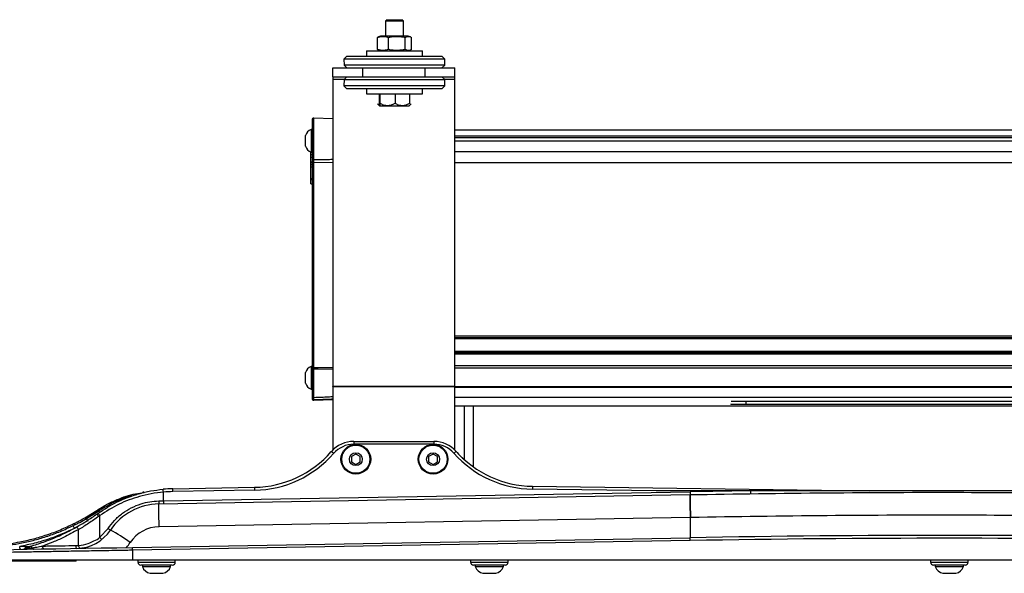
# Model space of a CAD drawing. Units: millimetres. Extents: x 914 to 1918, y 470 to 656.
# Drawn here: x 1255 to 1586, y 470 to 656 of the extents above; entities that cross this region are included whole.
import ezdxf

# ---------------------------------------------------------------- set-up
doc = ezdxf.new("R2010")
doc.units = ezdxf.units.MM

msp = doc.modelspace()

# ---------------------------------------------------------------- linework, layer by layer
at = {"color": 7, "linetype": 'Continuous', "lineweight": 25}
for p, q in [((1378.63, 656.22), (1378.13, 655.72)), ((1378.13, 655.72), (1378.13, 650.72)), ((1384.13, 655.72), (1378.13, 655.72)), ((1378.63, 656.22), (1383.63, 656.22)), ((1384.13, 655.72), (1383.63, 656.22)), ((1384.13, 650.72), (1384.13, 655.72)), ((1375.43, 646.18), (1375.43, 650.27)), ((1376.48, 650.72), (1375.78, 650.44)), ((1376.54, 650.72), (1376.48, 650.72)), ((1385.77, 650.72), (1376.54, 650.72)), ((1379.08, 646.18), (1379.08, 650.27)), ((1384.78, 646.18), (1384.78, 650.27)), ((1386.48, 650.44), (1385.77, 650.72)), ((1386.82, 646.18), (1386.82, 650.27)), ((1365.13, 643.97), (1364.13, 642.97)), ((1365.13, 643.97), (1397.13, 643.97)), ((1371.73, 645.72), (1371.73, 643.97)), ((1371.73, 645.72), (1382.49, 645.72)), ((1375.43, 646.18), (1375.78, 646.05)), ((1375.76, 646.01), (1376.48, 645.72)), ((1382.49, 645.72), (1390.53, 645.72)), ((1385.77, 645.72), (1386.49, 646.01)), ((1390.53, 643.97), (1390.53, 645.72)), ((1398.13, 642.97), (1397.13, 643.97)), ((1360.43, 636.97), (1360.43, 639.97)), ((1360.43, 639.97), (1370.43, 639.97)), ((1364.13, 642.97), (1364.16, 640.94)), ((1398.13, 642.97), (1364.13, 642.97)), ((1364.16, 640.94), (1365.13, 639.97)), ((1398.09, 640.94), (1364.16, 640.94)), ((1370.43, 639.97), (1391.43, 639.97)), ((1370.43, 636.97), (1370.43, 639.97)), ((1391.43, 639.97), (1401.43, 639.97)), ((1391.43, 636.97), (1391.43, 639.97)), ((1397.13, 639.97), (1398.09, 640.94)), ((1398.09, 640.94), (1398.13, 642.97)), ((1401.43, 636.97), (1401.43, 639.97)), ((1360.43, 636.97), (1370.43, 636.97)), ((1360.43, 636.97), (1360.43, 636.17)), ((1365.13, 636.97), (1364.17, 636.01)), ((1370.43, 636.97), (1391.43, 636.97)), ((1391.43, 636.97), (1401.43, 636.97)), ((1398.08, 636.01), (1397.12, 636.97)), ((1401.43, 636.17), (1401.43, 636.97)), ((1360.43, 636.17), (1360.43, 532.7)), ((1364.17, 636.01), (1364.13, 633.97)), ((1364.13, 633.97), (1365.13, 632.97)), ((1377.3, 633.97), (1364.13, 633.97)), ((1364.17, 636.01), (1377.31, 636.01)), ((1398.12, 633.97), (1377.3, 633.97)), ((1377.31, 636.01), (1398.08, 636.01)), ((1397.12, 632.97), (1398.12, 633.97)), ((1398.12, 633.97), (1398.08, 636.01)), ((1401.43, 532.7), (1401.43, 636.17)), ((1377.52, 632.97), (1365.13, 632.97)), ((1371.73, 632.97), (1371.73, 631.22)), ((1371.73, 631.22), (1381.13, 631.22)), ((1376.03, 631.22), (1376.03, 628)), ((1376.23, 631.22), (1376.23, 628)), ((1397.12, 632.97), (1377.52, 632.97)), ((1381.13, 631.22), (1390.53, 631.22)), ((1381.33, 631.22), (1381.33, 628)), ((1386.22, 631.22), (1386.22, 628)), ((1390.53, 631.22), (1390.53, 632.97)), ((1375.45, 627.9), (1376.13, 627.22)), ((1376.13, 627.22), (1386.11, 627.22)), ((1386.12, 627.22), (1386.8, 627.9)), ((1353.43, 622.54), (1353.43, 609.36)), ((1360.43, 622.81), (1353.94, 623.04)), ((1351.23, 613.61), (1351.23, 617.23)), ((1353.43, 619.22), (1353.05, 619.22)), ((1353.05, 619.22), (1353.05, 611.62)), ((1401.43, 619.07), (1734.43, 619.07)), ((1401.43, 617.07), (1734.43, 617.07)), ((1734.43, 616.42), (1401.43, 616.42)), ((1352.93, 611.61), (1352.93, 611.67)), ((1352.93, 611.61), (1353.43, 611.62)), ((1352.93, 610.77), (1352.93, 611.61)), ((1352.93, 610.77), (1353.43, 610.75)), ((1352.93, 610.06), (1352.93, 610.77)), ((1353.05, 611.62), (1353.43, 611.62)), ((1352.93, 609.89), (1353.43, 609.9)), ((1352.93, 608.38), (1352.93, 609.89)), ((1353.94, 608.09), (1353.43, 608.09)), ((1353.43, 608.09), (1353.43, 538.94)), ((1353.94, 538.94), (1353.94, 608.09)), ((1352.93, 606.58), (1353.43, 606.58)), ((1352.93, 602.73), (1352.93, 606.58)), ((1352.93, 602.73), (1353.43, 602.71)), ((1352.93, 602.73), (1353.43, 602.71)), ((1352.93, 602.4), (1352.93, 602.55)), ((1352.93, 602.4), (1353.43, 602.42)), ((1352.93, 600.97), (1352.93, 602.4)), ((1352.93, 600.97), (1353.43, 600.96)), ((1352.93, 600.96), (1352.93, 600.97)), ((1352.93, 600.96), (1353.43, 600.94)), ((1401.43, 549.17), (1734.43, 549.17)), ((1734.43, 543.97), (1401.43, 543.97)), ((1351.23, 533.72), (1351.23, 537.33)), ((1353.43, 539.32), (1353.05, 539.32)), ((1353.05, 539.32), (1353.05, 531.72)), ((1353.94, 538.94), (1353.43, 538.94)), ((1353.43, 538.35), (1353.43, 529.26)), ((1353.94, 528.83), (1353.94, 538.54)), ((1353.05, 531.72), (1353.43, 531.72)), ((1360.43, 532.7), (1401.43, 532.7)), ((1360.43, 532.57), (1360.43, 532.7)), ((1360.43, 532.57), (1401.43, 532.57)), ((1360.43, 532.57), (1360.43, 511.25)), ((1401.43, 532.7), (1401.43, 532.57)), ((1401.43, 511.25), (1401.43, 532.57)), ((1401.43, 532.42), (1734.43, 532.42)), ((1353.94, 528.01), (1360.43, 528.24)), ((1499.43, 527.57), (1494.47, 527.57)), ((1499.43, 527.57), (1499.43, 526.57)), ((1734.43, 527.57), (1499.43, 527.57)), ((1734.43, 525.97), (1401.43, 525.97)), ((1404.73, 507.92), (1404.73, 525.97)), ((1407.73, 505.51), (1407.73, 525.97)), ((1494.43, 526.76), (1494.43, 526.57)), ((1499.43, 526.57), (1494.43, 526.57)), ((1734.43, 526.57), (1499.43, 526.57)), ((1367.43, 514.11), (1367.43, 513.14)), ((1367.43, 514.11), (1394.43, 514.11)), ((1394.43, 514.11), (1394.43, 513.14)), ((1394.43, 513.14), (1367.43, 513.14)), ((1368.13, 509.84), (1366.63, 508.97)), ((1366.63, 508.97), (1366.63, 507.24)), ((1366.63, 507.24), (1368.13, 506.38)), ((1369.63, 508.97), (1368.13, 509.84)), ((1368.13, 506.38), (1369.63, 507.24)), ((1369.63, 507.24), (1369.63, 508.97)), ((1394.13, 509.84), (1392.63, 508.97)), ((1392.63, 508.97), (1392.63, 507.24)), ((1392.63, 507.24), (1394.13, 506.38)), ((1395.63, 508.97), (1394.13, 509.84)), ((1394.13, 506.38), (1395.63, 507.24)), ((1395.63, 507.24), (1395.63, 508.97)), ((1306.51, 498.15), (1334.07, 498.64)), ((1334.09, 497.67), (1306.53, 497.19)), ((1469.28, 497.47), (1427.58, 498.03)), ((1427.6, 499), (1541.06, 497.47)), ((1501.03, 497.47), (1469.28, 497.47)), ((1634.82, 497.47), (1501.03, 497.47)), ((1301.76, 494.04), (1303.34, 494.06)), ((1301.78, 493.07), (1480.53, 496.19)), ((1303.34, 494.06), (1480.64, 497.16)), ((1303.34, 494.06), (1303.34, 497.02)), ((1480.53, 496.19), (1480.66, 496.19)), ((1277.4, 488.67), (1280.89, 490.84)), ((1277.41, 488.09), (1281.57, 490.7)), ((1280.92, 489.62), (1281.35, 489.93)), ((1281.95, 481.81), (1281.94, 489.14)), ((1480.66, 488.47), (1301.91, 485.35)), ((1480.66, 488.47), (1480.66, 481.67)), ((1480.79, 488.47), (1480.66, 488.47)), ((1274.79, 479.08), (1274.75, 484.37)), ((1281.95, 481.81), (1284.7, 484.77)), ((1292.91, 478.39), (1480.66, 481.67)), ((1480.68, 480.71), (1292.93, 477.43)), ((1258.39, 478.73), (1258.41, 478.74)), ((1259.18, 478.29), (1259.19, 478.29)), ((1292.93, 477.43), (1292.93, 474.11)), ((1292.93, 474.11), (1217.93, 474.11)), ((1268.9, 473.81), (1268.9, 474.11)), ((1268.91, 473.81), (1268.91, 474.11)), ((1273.94, 473.81), (1273.94, 474.11)), ((1842.93, 474.11), (1292.93, 474.11)), ((1294.73, 474.11), (1294.73, 473.41)), ((1307.33, 473.41), (1307.33, 474.11)), ((1406.77, 474.11), (1406.77, 473.41)), ((1419.37, 473.41), (1419.37, 474.11)), ((1561.63, 474.11), (1561.63, 473.41)), ((1574.23, 473.41), (1574.23, 474.11)), ((1268.9, 473.81), (1246.69, 473.81)), ((1268.91, 473.81), (1268.9, 473.81)), ((1273.94, 473.81), (1268.91, 473.81)), ((1306.33, 472.41), (1295.73, 472.41)), ((1296.28, 472.41), (1296.28, 471.91)), ((1296.28, 471.91), (1305.36, 471.91)), ((1305.36, 471.91), (1305.78, 471.91)), ((1305.78, 471.91), (1305.78, 472.41)), ((1418.37, 472.41), (1407.77, 472.41)), ((1408.32, 472.41), (1408.32, 471.91)), ((1408.32, 471.91), (1417.4, 471.91)), ((1417.4, 471.91), (1417.82, 471.91)), ((1417.82, 471.91), (1417.82, 472.41)), ((1573.23, 472.41), (1562.63, 472.41)), ((1563.22, 472.41), (1563.22, 471.91)), ((1563.22, 471.91), (1572.3, 471.91)), ((1572.3, 471.91), (1572.72, 471.91)), ((1572.72, 471.91), (1572.72, 472.41)), ((1298.86, 469.66), (1303, 469.66)), ((1303, 469.66), (1303.19, 469.66)), ((1410.9, 469.66), (1415.05, 469.66)), ((1415.05, 469.66), (1415.23, 469.66)), ((1565.8, 469.66), (1569.95, 469.66)), ((1569.95, 469.66), (1570.13, 469.66))]:
    msp.add_line(p, q, dxfattribs=at)
at = {"color": 8, "linetype": 'Continuous', "lineweight": 25}
for p, q in [((1360.43, 636.17), (1364.33, 636.17)), ((1397.92, 636.17), (1401.43, 636.17)), ((1353.94, 608.94), (1353.94, 623.04)), ((1401.43, 615.42), (1734.43, 615.42)), ((1401.43, 611.85), (1734.43, 611.85)), ((1353.94, 608.09), (1360.43, 608.21)), ((1734.43, 607.93), (1401.43, 607.93)), ((1401.43, 549.67), (1734.43, 549.67)), ((1734.43, 548.67), (1401.43, 548.67)), ((1401.43, 544.47), (1734.43, 544.47)), ((1734.43, 543.47), (1401.43, 543.47)), ((1360.43, 538.89), (1353.94, 538.94)), ((1401.43, 539.72), (1734.43, 539.72)), ((1734.43, 538.82), (1401.43, 538.82)), ((1401.43, 532.63), (1734.43, 532.63)), ((1734.43, 532.23), (1401.43, 532.23)), ((1401.43, 528.97), (1734.43, 528.97)), ((1254.96, 478.7), (1258.5, 478.76)), ((1294.73, 473.41), (1307.33, 473.41)), ((1406.77, 473.41), (1419.37, 473.41)), ((1561.63, 473.41), (1574.23, 473.41))]:
    msp.add_line(p, q, dxfattribs=at)
at = {"color": 7, "linetype": 'Continuous', "lineweight": 25, "flags": 128}
for points in [[(1352.93, 608.38), (1353.18, 608.37), (1353.43, 608.36)], [(1352.93, 608.05), (1353.08, 608.05), (1353.23, 608.04), (1353.43, 608.04)], [(1352.93, 607.38), (1353.08, 607.38), (1353.23, 607.38), (1353.43, 607.38)], [(1353.94, 538.54), (1353.84, 538.54), (1353.75, 538.53), (1353.66, 538.51), (1353.58, 538.49), (1353.51, 538.46), (1353.47, 538.42), (1353.44, 538.38), (1353.43, 538.35)], [(1501.03, 497.47), (1501.03, 497.28), (1501.03, 497.1), (1501.04, 496.93), (1501.04, 496.79), (1501.04, 496.67), (1501.04, 496.58), (1501.04, 496.53), (1501.04, 496.51)], [(1480.53, 496.19), (1480.53, 496.04), (1480.54, 495.61), (1480.55, 494.9), (1480.57, 493.95), (1480.59, 492.78), (1480.61, 491.45), (1480.64, 489.99), (1480.66, 488.47)], [(1480.66, 496.19), (1480.66, 496.05), (1480.67, 495.61), (1480.68, 494.9), (1480.69, 493.95), (1480.71, 492.78), (1480.74, 491.45), (1480.76, 489.99), (1480.79, 488.47)], [(1301.91, 485.35), (1301.89, 486.87), (1301.86, 488.33), (1301.84, 489.66), (1301.82, 490.83), (1301.8, 491.78), (1301.79, 492.49), (1301.78, 492.92), (1301.78, 493.07)], [(1218.98, 477.1), (1219.17, 477.11), (1219.73, 477.12), (1220.67, 477.13), (1221.97, 477.16), (1223.64, 477.19), (1225.66, 477.22), (1228.02, 477.26), (1230.72, 477.31), (1233.73, 477.36), (1237.04, 477.42), (1240.63, 477.48), (1244.5, 477.55), (1248.61, 477.62), (1252.94, 477.7), (1257.48, 477.78), (1262.2, 477.86), (1267.08, 477.94), (1272.08, 478.03), (1277.2, 478.12), (1282.39, 478.21), (1287.64, 478.3), (1292.91, 478.39)], [(1255.3, 477.74), (1255.24, 477.76), (1255.18, 477.81), (1255.12, 477.9), (1255.07, 478.02), (1255.03, 478.16), (1255, 478.33), (1254.97, 478.51), (1254.96, 478.7)], [(1262.62, 478.84), (1262.64, 478.65), (1262.68, 478.47), (1262.74, 478.3), (1262.82, 478.15), (1262.91, 478.03), (1263.01, 477.95), (1263.12, 477.89), (1263.24, 477.88)]]:
    msp.add_lwpolyline(points, dxfattribs=at)
at = {"color": 8, "linetype": 'Continuous', "lineweight": 25, "flags": 128}
msp.add_lwpolyline([(1353.94, 538.54), (1355.42, 538.53), (1360.43, 538.49)], dxfattribs=at)
at = {"color": 7, "linetype": 'Continuous', "lineweight": 25}
for centre, radius in [((1368.13, 508.11), 5), ((1368.13, 508.11), 4.75), ((1394.13, 508.11), 5), ((1394.13, 508.11), 4.75), ((1368.13, 508.11), 2.17), ((1394.13, 508.11), 2.17)]:
    msp.add_circle(centre, radius, dxfattribs=at)
for centre, radius, start, end in [((1353.93, 622.54), 0.5, 88, 180), ((1354.04, 616.48), 2.91, 110, 165.1723), ((1354.04, 614.36), 2.91, 194.8277, 250), ((1353.89, 609.4), 0.47, 185.1472, 275.9848), ((1354.04, 536.59), 2.91, 110, 165.1723), ((1354.04, 534.46), 2.91, 194.8277, 250), ((1353.9, 529.3), 0.474, 184.2892, 275.4055), ((1353.93, 528.69), 0.5, 180, 272), ((1353.93, 528.51), 0.5, 180, 272), ((1367.43, 504.11), 10, 90, 139.0004), ((1394.43, 504.11), 10, 41.6181, 90), ((1333.46, 533.63), 35, 271, 319.0004), ((1354.4, 503.25), 9.22, 47.5071, 53.5822), ((1367.43, 504.14), 9, 90, 139.0004), ((1394.43, 504.14), 9, 41.6181, 90), ((1407.52, 503.32), 9.31, 127.0802, 133.0957), ((1428.07, 534), 35, 221.6181, 269.2297), ((1333.46, 533.67), 36, 271, 319.0004), ((1428.07, 534.03), 36, 221.6181, 269.2297), ((1307.3, 453.16), 45, 91, 95.1658), ((1226.99, 490.35), 76.63, 4.9912, 5.7129), ((915.24, 490.6), 391.35, 0.9644, 1.1057), ((938.52, 491), 395.62, 0.9661, 1.1059), ((1910.44, 491.78), 482.9, 179.1439, 179.2584), ((1567.93, -4503.58), 5001.5, 90.76637, 91), ((1302.79, 457.97), 39.5, 98.8262, 99.3769), ((1446.74, 496.33), 145, 180.9081, 181.2895), ((1307.3, 453.2), 44, 91, 95.1658), ((1695.48, 500.68), 392.2, 180.9664, 181.1074), ((1873.67, 503.78), 393.09, 180.9656, 181.1063), ((1302.13, 473.07), 20, 91, 146.0447), ((1276.82, 485.74), 5.65, 33.397, 43.4409), ((1270.57, 483.72), 3.02, 21.2171, 40.4085), ((1273.41, 483.94), 1.41, 17.9202, 64.5037), ((1273.93, 492.06), 14, 271, 326.0447), ((1288.68, 490.25), 6.78, 233.9615, 242.3613), ((1252.48, 424.57), 68.22, 54.4212, 61.0125), ((1302.12, 473.35), 12, 91, 146.0447), ((1567.93, -4517.57), 5000, 89, 91), ((1095.76, 474.23), 384.97, 0.9646, 1.1082), ((1567.93, -4517.53), 4999, 89, 91), ((1255.99, 478.75), 1, 271, 319.6755), ((1257.51, 477.46), 1, 104.7753, 139.6755), ((1258.49, 477.99), 0.749, 23.8171, 97.7986), ((1258.51, 477.99), 0.749, 23.6462, 97.7305), ((1259.79, 478.44), 0.634, 193.8181, 262.6), ((1259.81, 478.44), 0.634, 193.6206, 262.5177), ((1274.98, 478.83), 1.12, 169.7406, 223.2663), ((1275.99, 478.95), 1.21, 173.968, 223.8473), ((1273.92, 492.34), 22, 320.5295, 326.0447), ((901.62, 470.84), 391.36, 0.9644, 1.1057), ((1295.73, 473.41), 1, 180, 270), ((1299.6, 473.12), 3.54, 200, 257.8862), ((1302.45, 473.12), 3.54, 282.1138, 340), ((1306.33, 473.41), 1, 270, 0), ((1407.77, 473.41), 1, 180, 270), ((1411.64, 473.12), 3.54, 200, 257.8862), ((1414.49, 473.12), 3.54, 282.1138, 340), ((1418.37, 473.41), 1, 270, 0), ((1562.63, 473.41), 1, 180, 270), ((1566.54, 473.12), 3.54, 200, 257.8862), ((1569.39, 473.12), 3.54, 282.1138, 340), ((1573.23, 473.41), 1, 270, 0)]:
    msp.add_arc(centre, radius, start, end, dxfattribs=at)
at = {"color": 8, "linetype": 'Continuous', "lineweight": 25}
for centre, radius, start, end in [((1277.83, 488.29), 3.99, 32.9991, 39.8399), ((1278.41, 488), 4.15, 32.9183, 40.4938), ((1274.22, 486.31), 3.96, 29.6063, 36.5548), ((1271.91, 485.26), 1.76, 24.879, 40.8808)]:
    msp.add_arc(centre, radius, start, end, dxfattribs=at)
msp.add_ellipse((1353.93, 531.01), major_axis=(-0.02, 3), ratio=0.005808, start_param=3.141762, end_param=3.381578, dxfattribs=at)
at = {"color": 7, "linetype": 'Continuous', "lineweight": 25}
for points, knots in [([(1375.43, 650.27), (1375.93, 650.4), (1376.95, 650.67), (1378.18, 650.53), (1378.89, 650.32), (1379.08, 650.27)], [0, 0, 0, 0, 0.414444, 0.841798, 1, 1, 1, 1]), ([(1375.78, 650.43), (1375.77, 650.43), (1375.65, 650.41), (1375.53, 650.34), (1375.43, 650.27)], [0, 0, 0, 0, 0.084664, 1, 1, 1, 1]), ([(1379.08, 650.27), (1379.26, 650.3), (1380.16, 650.48), (1381.83, 650.65), (1383.56, 650.5), (1384.54, 650.32), (1384.78, 650.27)], [0, 0, 0, 0, 0.096945, 0.478619, 0.871172, 1, 1, 1, 1]), ([(1384.78, 650.27), (1385.06, 650.4), (1385.63, 650.67), (1386.32, 650.53), (1386.72, 650.32), (1386.82, 650.27)], [0, 0, 0, 0, 0.414444, 0.841797, 1, 1, 1, 1]), ([(1379.08, 646.18), (1378.58, 646.05), (1377.56, 645.78), (1376.32, 645.91), (1375.62, 646.12), (1375.43, 646.18)], [0, 0, 0, 0, 0.414444, 0.841796, 1, 1, 1, 1]), ([(1384.78, 646.18), (1384.54, 646.13), (1383.58, 645.95), (1381.85, 645.8), (1380.18, 645.96), (1379.26, 646.14), (1379.08, 646.18)], [0, 0, 0, 0, 0.128829, 0.510415, 0.903055, 1, 1, 1, 1]), ([(1386.82, 646.18), (1386.54, 646.05), (1385.97, 645.78), (1385.28, 645.91), (1384.88, 646.12), (1384.78, 646.18)], [0, 0, 0, 0, 0.414443, 0.841796, 1, 1, 1, 1]), ([(1376.23, 628), (1376.22, 627.82), (1376.19, 627.45), (1376.14, 627.14), (1376.08, 627.33), (1376.04, 627.79), (1376.03, 628)], [0, 0, 0, 0, 0.216458, 0.440316, 0.751905, 1, 1, 1, 1]), ([(1381.33, 628), (1380.98, 627.82), (1380.27, 627.45), (1378.95, 627.14), (1377.54, 627.33), (1376.63, 627.79), (1376.23, 628)], [0, 0, 0, 0, 0.216458, 0.440317, 0.751904, 1, 1, 1, 1]), ([(1386.22, 628), (1385.89, 627.82), (1385.21, 627.45), (1383.94, 627.14), (1382.58, 627.33), (1381.71, 627.79), (1381.33, 628)], [0, 0, 0, 0, 0.216458, 0.440316, 0.751904, 1, 1, 1, 1]), ([(1352.93, 608.05), (1352.93, 608.14), (1352.93, 608.32), (1352.93, 608.37), (1352.93, 608.38), (1352.93, 608.38)], [0, 0, 0, 0, 0.464752, 0.931655, 1, 1, 1, 1]), ([(1352.93, 607.38), (1352.93, 607.51), (1352.93, 607.7), (1352.93, 607.92), (1352.93, 608.01), (1352.93, 608.05)], [0, 0, 0, 0, 0.494361, 0.742729, 1, 1, 1, 1]), ([(1352.93, 606.58), (1352.93, 606.68), (1352.93, 606.86), (1352.93, 607.13), (1352.93, 607.3), (1352.93, 607.38)], [0, 0, 0, 0, 0.371512, 0.684737, 1, 1, 1, 1]), ([(1353.43, 609.36), (1353.43, 609.26), (1353.43, 609.05), (1353.43, 608.59), (1353.43, 608.25), (1353.43, 608.09)], [0, 0, 0, 0, 0.337863, 0.668934, 1, 1, 1, 1]), ([(1353.94, 608.09), (1353.94, 608.2), (1353.95, 608.42), (1353.95, 608.73), (1353.94, 608.87), (1353.94, 608.94)], [0, 0, 0, 0, 0.33108, 0.662121, 1, 1, 1, 1]), ([(1353.43, 538.94), (1353.43, 538.9), (1353.43, 538.7), (1353.43, 538.51), (1353.43, 538.35)], [0, 0, 0, 0, 0.167108, 1, 1, 1, 1]), ([(1353.94, 538.54), (1353.94, 538.65), (1353.94, 538.78), (1353.94, 538.91), (1353.94, 538.94)], [0, 0, 0, 0, 0.8328982, 1, 1, 1, 1]), ([(1353.43, 529.26), (1353.43, 529.05), (1353.43, 528.74), (1353.43, 528.71), (1353.43, 528.69)], [0, 0, 0, 0, 0.663023, 1, 1, 1, 1]), ([(1353.94, 528.19), (1353.94, 528.21), (1353.94, 528.24), (1353.94, 528.59), (1353.94, 528.83)], [0, 0, 0, 0, 0.336977, 1, 1, 1, 1]), ([(1353.94, 528.19), (1355.56, 528.25), (1357.22, 528.31), (1359.38, 528.38), (1359.93, 528.4), (1360.43, 528.42)], [0, 0, 0, 0, 0.749246, 0.76855, 1, 1, 1, 1]), ([(1402.28, 510.33), (1402.87, 509.7), (1403.66, 508.86), (1404.51, 508.13), (1404.73, 507.94)], [0, 0, 0, 0, 0.741596, 1, 1, 1, 1]), ([(1281.35, 489.93), (1283.45, 491.27), (1287.72, 493.98), (1293.82, 496.22), (1299.05, 497.49), (1301.84, 497.81), (1303.25, 497.98)], [0, 0, 0, 0, 0.316668, 0.642521, 0.820471, 1, 1, 1, 1]), ([(1280.89, 490.84), (1281.99, 491.53), (1284.19, 492.91), (1288.54, 494.9), (1292.77, 496.4), (1295.89, 496.77), (1296.84, 496.88)], [0, 0, 0, 0, 0.225322, 0.452852, 0.833613, 1, 1, 1, 1]), ([(1281.57, 490.7), (1283, 491.58), (1285.88, 493.36), (1290.21, 495.26), (1293.15, 495.94), (1294.43, 496.24)], [0, 0, 0, 0, 0.357884, 0.721778, 1, 1, 1, 1]), ([(1303.34, 497.02), (1301.98, 496.86), (1299.25, 496.54), (1294.21, 495.32), (1288.23, 493.14), (1284.06, 490.49), (1281.94, 489.14)], [0, 0, 0, 0, 0.177952, 0.357484, 0.674139, 1, 1, 1, 1]), ([(1284.7, 484.77), (1285.39, 485.7), (1286.81, 487.6), (1289.48, 489.93), (1292.51, 491.83), (1295.63, 493.09), (1298.75, 493.86), (1300.75, 493.98), (1301.76, 494.04)], [0, 0, 0, 0, 0.173081, 0.351177, 0.524291, 0.702428, 0.849688, 1, 1, 1, 1]), ([(1480.66, 496.19), (1496.01, 496.42), (1526.71, 496.87), (1584.9, 497.09), (1627.72, 496.54), (1655.2, 496.19)], [0, 0, 0, 0, 0.263903, 0.527806, 1, 1, 1, 1]), ([(1272.87, 485.67), (1273.25, 485.86), (1274.02, 486.24), (1275.54, 487.03), (1276.66, 487.67), (1277.41, 488.09)], [0, 0, 0, 0, 0.2503474, 0.5005536, 1, 1, 1, 1]), ([(1273.24, 486.41), (1273.63, 486.61), (1274.41, 487), (1275.8, 487.74), (1276.79, 488.31), (1277.4, 488.67)], [0, 0, 0, 0, 0.275822, 0.551522, 1, 1, 1, 1]), ([(1274.02, 485.21), (1274.61, 485.55), (1275.78, 486.22), (1278.11, 487.66), (1279.8, 488.84), (1280.92, 489.62)], [0, 0, 0, 0, 0.252028, 0.503162, 1, 1, 1, 1]), ([(1281.54, 488.85), (1280.44, 488.05), (1278.78, 486.84), (1276.48, 485.42), (1275.36, 484.66), (1274.75, 484.37), (1274.75, 484.37)], [0, 0, 0, 0, 0.497452, 0.748401, 0.999992, 1, 1, 1, 1]), ([(1277.41, 488.09), (1277.42, 488.08), (1277.44, 488.05), (1277.56, 487.87), (1277.72, 487.59), (1277.85, 487.37), (1277.92, 487.26)], [0, 0, 0, 0, 0.250001, 0.500003, 0.749996, 1, 1, 1, 1]), ([(1281.35, 489.93), (1281.36, 489.92), (1281.38, 489.9), (1281.52, 489.72), (1281.72, 489.46), (1281.87, 489.25), (1281.94, 489.14)], [0, 0, 0, 0, 0.250003, 0.5, 0.75, 1, 1, 1, 1]), ([(1281.94, 489.14), (1281.94, 489.14), (1281.8, 489.06), (1281.67, 488.95), (1281.54, 488.85)], [0, 0, 0, 0, 0.000139, 1, 1, 1, 1]), ([(1655.06, 488.47), (1627.63, 488.82), (1584.87, 489.37), (1526.78, 489.15), (1496.12, 488.7), (1480.79, 488.47)], [0, 0, 0, 0, 0.472194, 0.736097, 1, 1, 1, 1]), ([(1243.03, 479.02), (1245, 479.11), (1248.95, 479.27), (1254.51, 480.1), (1259.59, 481.24), (1264.2, 482.61), (1268.77, 484.3), (1271.75, 485.71), (1273.24, 486.41)], [0, 0, 0, 0, 0.194692, 0.391356, 0.54155, 0.691745, 0.84587, 1, 1, 1, 1]), ([(1243.04, 478.52), (1244.48, 478.57), (1247.26, 478.67), (1251.51, 479.14), (1255.75, 479.85), (1260.07, 480.85), (1264.4, 482.16), (1268.69, 483.74), (1271.47, 485.03), (1272.87, 485.67)], [0, 0, 0, 0, 0.150571, 0.289818, 0.429059, 0.572296, 0.715532, 0.857265, 1, 1, 1, 1]), ([(1258.41, 478.74), (1258.85, 478.86), (1260.63, 479.38), (1264.1, 480.55), (1268.96, 482.52), (1272.31, 484.3), (1274.02, 485.21)], [0, 0, 0, 0, 0.097664, 0.389649, 0.690548, 1, 1, 1, 1]), ([(1274.75, 484.37), (1274.75, 484.37), (1273.01, 483.53), (1270.19, 481.85), (1266.07, 480.1), (1263.78, 479.26), (1262.62, 478.84)], [0, 0, 0, 0, 0.000005, 0.404296, 0.699579, 1, 1, 1, 1]), ([(1274.79, 479.08), (1274.79, 479.08), (1275.89, 479.16), (1277.69, 479.51), (1280.02, 480.6), (1281.45, 481.21), (1281.95, 481.81), (1281.95, 481.81)], [0, 0, 0, 0, 0.000008, 0.432676, 0.701462, 0.999994, 1, 1, 1, 1]), ([(1281.95, 481.81), (1282.03, 481.71), (1282.19, 481.51), (1282.39, 481.26), (1282.54, 481.09), (1282.57, 481.07), (1282.58, 481.06)], [0, 0, 0, 0, 0.250006, 0.500005, 0.750002, 1, 1, 1, 1]), ([(1292.93, 477.43), (1292.26, 477.42), (1288.92, 477.36), (1283.52, 477.27), (1276.79, 477.15), (1270.71, 477.05), (1264.73, 476.94), (1258.94, 476.84), (1253.46, 476.75), (1248.25, 476.66), (1243.31, 476.57), (1238.73, 476.5), (1234.57, 476.42), (1230.82, 476.36), (1227.48, 476.3), (1224.62, 476.25), (1222.26, 476.21), (1220.39, 476.18), (1219.04, 476.16), (1218.16, 476.14), (1218.05, 476.14), (1218, 476.14)], [0, 0, 0, 0, 0.017002, 0.0851, 0.138016, 0.190932, 0.245385, 0.299838, 0.352754, 0.40567, 0.460123, 0.514577, 0.567485, 0.620394, 0.67484, 0.729287, 0.782188, 0.835089, 0.889527, 0.943966, 1, 1, 1, 1]), ([(1256.75, 478.1), (1256.77, 478.1), (1256.8, 478.11), (1257.06, 478.13), (1257.43, 478.16), (1257.91, 478.2), (1258.41, 478.24), (1258.85, 478.27), (1259.08, 478.29), (1259.18, 478.29)], [0, 0, 0, 0, 0.1520328, 0.2999133, 0.4482433, 0.5974815, 0.7475696, 0.8983606, 1, 1, 1, 1]), ([(1257.26, 478.42), (1257.26, 478.42), (1257.27, 478.43), (1257.36, 478.45), (1257.52, 478.49), (1257.73, 478.55), (1257.97, 478.61), (1258.2, 478.68), (1258.33, 478.71), (1258.39, 478.73)], [0, 0, 0, 0, 0.101094, 0.242961, 0.391367, 0.544169, 0.6972, 0.848263, 1, 1, 1, 1]), ([(1259.19, 478.29), (1259.7, 478.37), (1260.82, 478.53), (1261.98, 478.73), (1262.62, 478.84)], [0, 0, 0, 0, 0.451229, 1, 1, 1, 1]), ([(1262.62, 478.84), (1263.3, 478.85), (1265.33, 478.89), (1269.05, 478.95), (1272.26, 479), (1273.88, 479.03)], [0, 0, 0, 0, 0.1966556, 0.59397, 1, 1, 1, 1]), ([(1273.88, 479.03), (1274.19, 479.04), (1274.49, 479.05), (1274.79, 479.08), (1274.79, 479.08)], [0, 0, 0, 0, 0.999935, 1, 1, 1, 1])]:
    msp.add_open_spline(points, degree=3, knots=knots, dxfattribs=at)
at = {"color": 8, "linetype": 'Continuous', "lineweight": 25}
for points, knots in [([(1360.43, 609.07), (1359.93, 609.06), (1357.77, 609.02), (1355.61, 608.97), (1353.94, 608.94)], [0, 0, 0, 0, 0.229457, 1, 1, 1, 1]), ([(1360.43, 529.11), (1359.93, 529.09), (1357.82, 528.99), (1355.66, 528.9), (1354, 528.83), (1353.94, 528.83)], [0, 0, 0, 0, 0.231461, 0.974856, 1, 1, 1, 1]), ([(1272.02, 484.19), (1271.09, 483.75), (1268.76, 482.67), (1264.72, 481.18), (1259.95, 479.72), (1256.63, 479.04), (1254.96, 478.7)], [0, 0, 0, 0, 0.168783, 0.421174, 0.709178, 1, 1, 1, 1])]:
    msp.add_open_spline(points, degree=3, knots=knots, dxfattribs=at)

doc.saveas('drawing.dxf')
